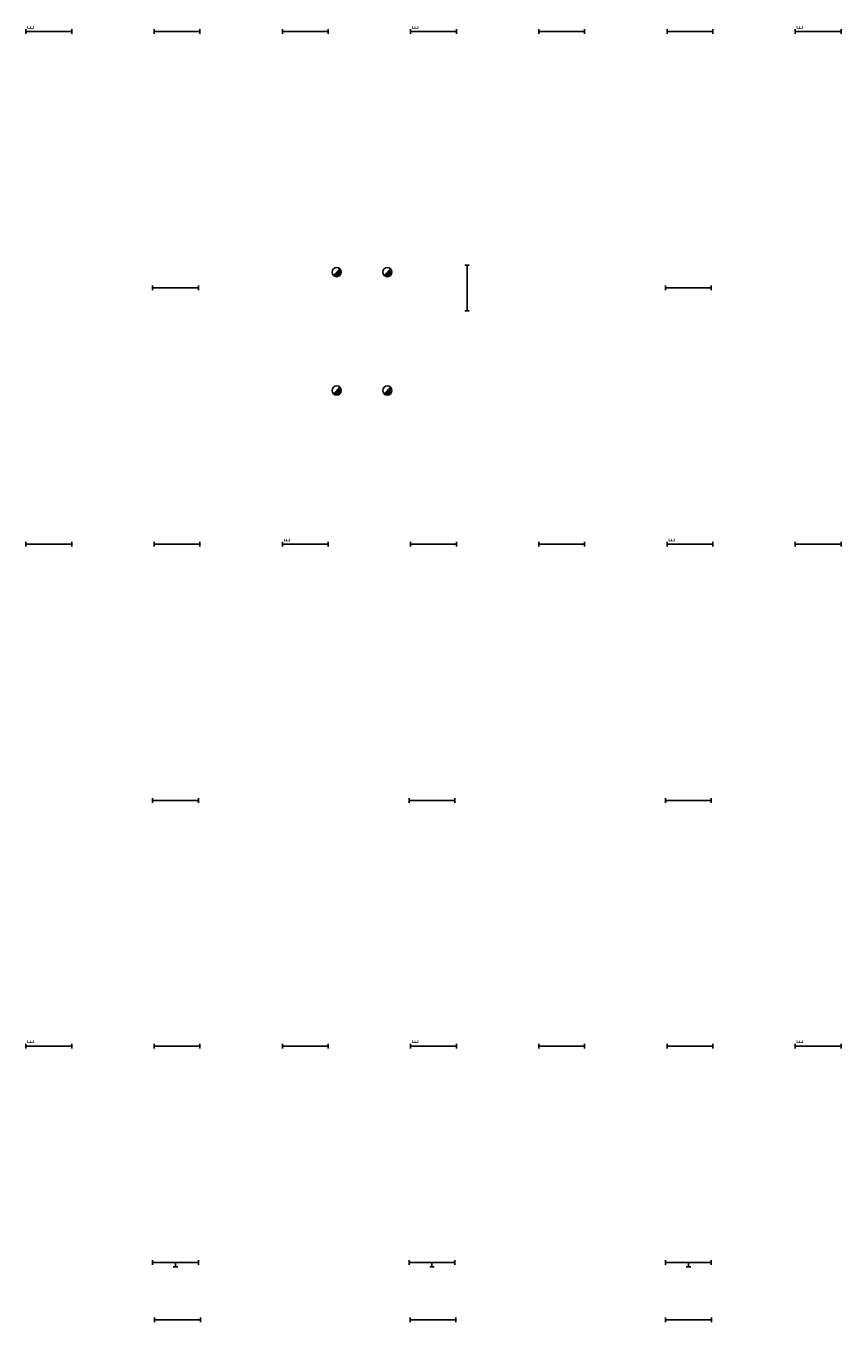
# Model space of a CAD drawing. Units: inches. Extents: x 503202 to 503403, y 331284 to 331533.
# Drawn here: x 503297 to 503324, y 331289 to 331331 of the extents above; entities that cross this region are included whole.
import ezdxf
from ezdxf.enums import TextEntityAlignment as Align

# ---------------------------------------------------------------- set-up
doc = ezdxf.new("R2010")
doc.units = ezdxf.units.IN
doc.header["$MEASUREMENT"] = 0
doc.layers.add('DSA-E-LIGHT', color=4, linetype='Continuous')
doc.layers.add('DSA-E-LIGHT_TXT', color=2, linetype='Continuous')
doc.styles.add('Arial', font='ARIAL.TTF')
doc.styles.add('Arial-00', font='ARIAL.TTF', dxfattribs={"width": 0.75})

# ---------------------------------------------------------------- blocks, each defined once
blk = doc.blocks.new('EL-1500-SB-wm')
for p, q in [((-750, 75), (-750, 225)), ((-750, 150), (750, 150)), ((-75, 0), (75, 0)), ((0, 150), (0, 0)), ((750, 75), (750, 225))]:
    blk.add_line(p, q)
at = {"layer": 'DSA-E-LIGHT_TXT', "style": 'Arial-00', "width": 0.75}
blk.add_attdef('T', text='', height=125, dxfattribs=at).set_placement((633, 247), align=Align.MIDDLE_CENTER)
blk = doc.blocks.new('EL-1500-SB')
for p, q in [((-750, -75), (-750, 75)), ((-750, 0), (750, 0)), ((750, -75), (750, 75))]:
    blk.add_line(p, q)
at = {"layer": 'DSA-E-LIGHT_TXT', "style": 'Arial-00', "width": 0.75}
blk.add_attdef('T', text='', height=250, dxfattribs=at).set_placement((-600, 193), align=Align.MIDDLE_CENTER)
blk = doc.blocks.new('EL-CDL_EM')
at = {"layer": 'DSA-E-LIGHT'}
blk.add_line((-1.06, 1.06), (1.06, -1.06), dxfattribs=at)
at = {"layer": 'DSA-E-LIGHT', "const_width": 1.5}
blk.add_lwpolyline([(-0.53, 0.53, 0.198912), (-0.75, 0, 0.668179), (0.53, -0.53, 0.668179)], format="xyb", dxfattribs=at)
at = {"layer": 'DSA-E-LIGHT'}
blk.add_circle((0, 0), 1.5, dxfattribs=at)
at = {"layer": 'DSA-E-LIGHT_TXT', "style": 'Arial', "width": 0.75}
blk.add_attdef('T', text='', height=2.5, dxfattribs=at).set_placement((3.94, 3.39), align=Align.MIDDLE_CENTER)

msp = doc.modelspace()

# ---------------------------------------------------------------- block references
at = {"layer": 'DSA-E-LIGHT'}
ref = msp.add_blockref('EL-1500-SB', (503298.028, 331331.057), dxfattribs=dict(at, xscale=0.0009999999892897904, yscale=0.0009999999892897904, zscale=0.0009999999892897904))
ref.add_attrib('T', 'E', dxfattribs={"layer": 'DSA-E-LIGHT_TXT', "ltscale": 5, "height": 0.2, "rotation": 90, "style": 'Arial-00', "width": 0.75}).set_placement((503297.427, 331331.194), align=Align.MIDDLE_CENTER)
for name, p, xscale, yscale, zscale in [('EL-1500-SB', (503302.228, 331331.057), 0.0009999999892897904, 0.0009999999892897904, 0.0009999999892897904), ('EL-1500-SB', (503306.428, 331331.057), 0.0009999999892897904, 0.0009999999892897904, 0.0009999999892897904), ('EL-1500-SB', (503314.828, 331331.057), 0.0009999999892897904, 0.0009999999892897904, 0.0009999999892897904), ('EL-1500-SB', (503319.028, 331331.057), 0.0009999999892897904, 0.0009999999892897904, 0.0009999999892897904), ('EL-CDL_EM', (503309.114, 331323.175), -0.1000000000000014, 0.1000000000000014, 0.1), ('EL-1500-SB', (503302.178, 331322.657), 0.0009999999892897904, 0.0009999999892897904, 0.0009999999892897904), ('EL-1500-SB', (503318.978, 331322.657), 0.0009999999892897904, 0.0009999999892897904, 0.0009999999892897904), ('EL-CDL_EM', (503309.114, 331319.293), -0.1000000000000014, 0.1000000000000014, 0.1), ('EL-1500-SB', (503298.028, 331314.257), 0.0009999999892897904, 0.0009999999892897904, 0.0009999999892897904), ('EL-1500-SB', (503302.228, 331314.257), 0.0009999999892897904, 0.0009999999892897904, 0.0009999999892897904), ('EL-1500-SB', (503310.628, 331314.257), 0.0009999999892897904, 0.0009999999892897904, 0.0009999999892897904), ('EL-1500-SB', (503314.828, 331314.257), 0.0009999999892897904, 0.0009999999892897904, 0.0009999999892897904), ('EL-1500-SB', (503323.228, 331314.257), 0.0009999999892897904, 0.0009999999892897904, 0.0009999999892897904), ('EL-1500-SB', (503302.178, 331305.857), 0.0009999999892897904, 0.0009999999892897904, 0.0009999999892897904), ('EL-1500-SB', (503310.578, 331305.857), 0.0009999999892897904, 0.0009999999892897904, 0.0009999999892897904), ('EL-1500-SB', (503318.978, 331305.857), 0.0009999999892897904, 0.0009999999892897904, 0.0009999999892897904), ('EL-1500-SB', (503302.228, 331297.809), 0.0009999999892897904, 0.0009999999892897904, 0.0009999999892897904), ('EL-1500-SB', (503306.428, 331297.809), 0.0009999999892897904, 0.0009999999892897904, 0.0009999999892897904), ('EL-1500-SB', (503314.828, 331297.809), 0.0009999999892897904, 0.0009999999892897904, 0.0009999999892897904), ('EL-1500-SB', (503319.028, 331297.809), 0.0009999999892897904, 0.0009999999892897904, 0.0009999999892897904), ('EL-1500-SB', (503302.243, 331288.838), 0.0009999999892897904, 0.0009999999892897904, 0.0009999999892897904), ('EL-1500-SB', (503310.612, 331288.838), 0.0009999999892897904, 0.0009999999892897904, 0.0009999999892897904), ('EL-1500-SB', (503318.982, 331288.838), 0.0009999999892897904, 0.0009999999892897904, 0.0009999999892897904)]:
    msp.add_blockref(name, p, dxfattribs=dict(at, xscale=xscale, yscale=yscale, zscale=zscale))
ref = msp.add_blockref('EL-1500-SB', (503310.628, 331331.057), dxfattribs=dict(at, xscale=0.0009999999892897904, yscale=0.0009999999892897904, zscale=0.0009999999892897904))
ref.add_attrib('T', 'E', dxfattribs={"layer": 'DSA-E-LIGHT_TXT', "ltscale": 5, "height": 0.2, "rotation": 90, "style": 'Arial-00', "width": 0.75}).set_placement((503310.027, 331331.194), align=Align.MIDDLE_CENTER)
ref = msp.add_blockref('EL-1500-SB', (503323.228, 331331.057), dxfattribs=dict(at, xscale=0.0009999999892897904, yscale=0.0009999999892897904, zscale=0.0009999999892897904))
ref.add_attrib('T', 'E', dxfattribs={"layer": 'DSA-E-LIGHT_TXT', "ltscale": 5, "height": 0.2, "rotation": 90, "style": 'Arial-00', "width": 0.75}).set_placement((503322.627, 331331.194), align=Align.MIDDLE_CENTER)
for name, p, xscale, yscale, zscale, rotation in [('EL-1500-SB', (503311.725, 331322.657), 0.0009999999310821295, 0.0009999999310821295, 0.0009999999310821295, 270), ('EL-CDL_EM', (503307.456, 331323.175), 0.1000000000000014, 0.1000000000000014, 0.1000000000000014, 90), ('EL-CDL_EM', (503307.456, 331319.293), 0.1000000000000014, 0.1000000000000014, 0.1000000000000014, 90), ('EL-1500-SB-wm', (503302.178, 331290.569), 0.001000000015538978, 0.001000000015538978, 0.001000000015538978, 0.002267836213208097), ('EL-1500-SB-wm', (503310.578, 331290.569), 0.001000000015538978, 0.001000000015538978, 0.001000000015538978, 0.002267836213208097), ('EL-1500-SB-wm', (503318.978, 331290.569), 0.001000000015538978, 0.001000000015538978, 0.001000000015538978, 0.002267836213208097)]:
    msp.add_blockref(name, p, dxfattribs=dict(at, xscale=xscale, yscale=yscale, zscale=zscale, rotation=rotation))
ref = msp.add_blockref('EL-1500-SB', (503306.428, 331314.257), dxfattribs=dict(at, xscale=0.0009999999892897904, yscale=0.0009999999892897904, zscale=0.0009999999892897904))
ref.add_attrib('T', 'E', dxfattribs={"layer": 'DSA-E-LIGHT_TXT', "ltscale": 5, "height": 0.2, "rotation": 90, "style": 'Arial-00', "width": 0.75}).set_placement((503305.827, 331314.394), align=Align.MIDDLE_CENTER)
ref = msp.add_blockref('EL-1500-SB', (503319.028, 331314.257), dxfattribs=dict(at, xscale=0.0009999999892897904, yscale=0.0009999999892897904, zscale=0.0009999999892897904))
ref.add_attrib('T', 'E', dxfattribs={"layer": 'DSA-E-LIGHT_TXT', "ltscale": 5, "height": 0.2, "rotation": 90, "style": 'Arial-00', "width": 0.75}).set_placement((503318.427, 331314.394), align=Align.MIDDLE_CENTER)
ref = msp.add_blockref('EL-1500-SB', (503298.028, 331297.809), dxfattribs=dict(at, xscale=0.0009999999892897904, yscale=0.0009999999892897904, zscale=0.0009999999892897904))
ref.add_attrib('T', 'E', dxfattribs={"layer": 'DSA-E-LIGHT_TXT', "ltscale": 5, "height": 0.2, "rotation": 90, "style": 'Arial-00', "width": 0.75}).set_placement((503297.427, 331297.947), align=Align.MIDDLE_CENTER)
ref = msp.add_blockref('EL-1500-SB', (503310.628, 331297.809), dxfattribs=dict(at, xscale=0.0009999999892897904, yscale=0.0009999999892897904, zscale=0.0009999999892897904))
ref.add_attrib('T', 'E', dxfattribs={"layer": 'DSA-E-LIGHT_TXT', "ltscale": 5, "height": 0.2, "rotation": 90, "style": 'Arial-00', "width": 0.75}).set_placement((503310.027, 331297.947), align=Align.MIDDLE_CENTER)
ref = msp.add_blockref('EL-1500-SB', (503323.228, 331297.809), dxfattribs=dict(at, xscale=0.0009999999892897904, yscale=0.0009999999892897904, zscale=0.0009999999892897904))
ref.add_attrib('T', 'E', dxfattribs={"layer": 'DSA-E-LIGHT_TXT', "ltscale": 5, "height": 0.2, "rotation": 90, "style": 'Arial-00', "width": 0.75}).set_placement((503322.627, 331297.947), align=Align.MIDDLE_CENTER)

doc.saveas('drawing.dxf')
